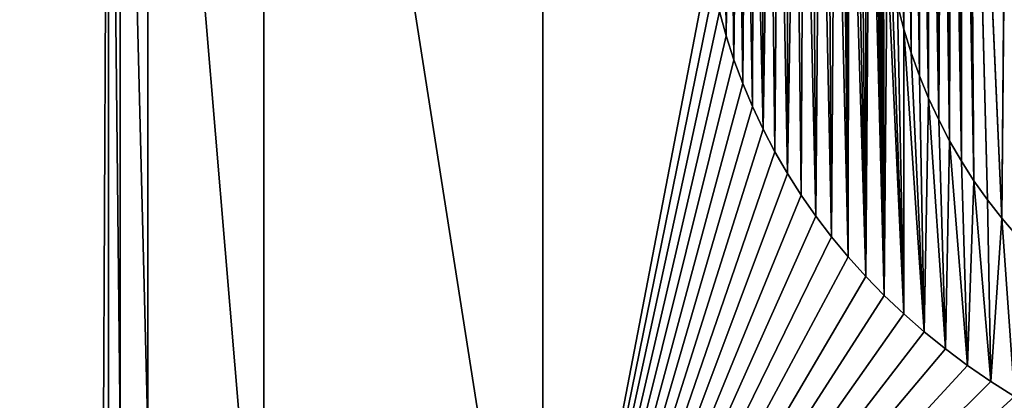
# Model space of a CAD drawing. Units: millimetres. Extents: x -10 to 854, y 40 to 2002.
# Drawn here: x 53 to 66, y 1933 to 1938 of the extents above; entities that cross this region are included whole.
import ezdxf

# ---------------------------------------------------------------- set-up
doc = ezdxf.new("R2010")
doc.units = ezdxf.units.MM
doc.header["$LTSCALE"] = 65.185185
for name, color, linetype in [('132', 7, 'CONTINUOUS'), ('133', 7, 'CONTINUOUS'), ('134', 7, 'CONTINUOUS'), ('135', 7, 'CONTINUOUS'), ('136', 7, 'CONTINUOUS'), ('137', 7, 'CONTINUOUS'), ('138', 7, 'CONTINUOUS'), ('139', 7, 'CONTINUOUS'), ('140', 7, 'CONTINUOUS'), ('141', 7, 'CONTINUOUS'), ('142', 7, 'CONTINUOUS'), ('143', 7, 'CONTINUOUS'), ('144', 7, 'CONTINUOUS'), ('145', 7, 'CONTINUOUS'), ('146', 7, 'CONTINUOUS'), ('147', 7, 'CONTINUOUS'), ('148', 7, 'CONTINUOUS'), ('149', 7, 'CONTINUOUS'), ('150', 7, 'CONTINUOUS'), ('197', 7, 'CONTINUOUS'), ('198', 7, 'CONTINUOUS'), ('199', 7, 'CONTINUOUS'), ('200', 7, 'CONTINUOUS'), ('201', 7, 'CONTINUOUS'), ('202', 7, 'CONTINUOUS'), ('203', 7, 'CONTINUOUS'), ('204', 7, 'CONTINUOUS'), ('205', 7, 'CONTINUOUS'), ('206', 7, 'CONTINUOUS'), ('207', 7, 'CONTINUOUS'), ('212', 7, 'CONTINUOUS'), ('48', 7, 'CONTINUOUS'), ('51', 7, 'CONTINUOUS'), ('53', 7, 'CONTINUOUS'), ('63', 7, 'CONTINUOUS'), ('72', 7, 'CONTINUOUS')]:
    doc.layers.add(name, color=color, linetype=linetype)

msp = doc.modelspace()

# ---------------------------------------------------------------- linework, layer by layer
at = {"layer": '132', "linetype": 'Continuous'}
for points in [[(65.673, 1933.138, -9), (65.975, 1932.947, -9), (65.673, 1933.138, -9.2), (65.673, 1933.138, -9)], [(65.975, 1932.947, -9), (65.975, 1932.947, -9.2), (65.673, 1933.138, -9.2), (65.975, 1932.947, -9)]]:
    msp.add_3dface(points, dxfattribs=at)
at = {"layer": '133', "linetype": 'Continuous'}
for points in [[(65.381, 1933.339, -9), (65.673, 1933.138, -9), (65.381, 1933.339, -9.2), (65.381, 1933.339, -9)], [(65.673, 1933.138, -9), (65.673, 1933.138, -9.2), (65.381, 1933.339, -9.2), (65.673, 1933.138, -9)]]:
    msp.add_3dface(points, dxfattribs=at)
at = {"layer": '134', "linetype": 'Continuous'}
for points in [[(65.1, 1933.549, -9), (65.381, 1933.339, -9), (65.1, 1933.549, -9.2), (65.1, 1933.549, -9)], [(65.381, 1933.339, -9), (65.381, 1933.339, -9.2), (65.1, 1933.549, -9.2), (65.381, 1933.339, -9)]]:
    msp.add_3dface(points, dxfattribs=at)
at = {"layer": '135', "linetype": 'Continuous'}
for points in [[(64.83, 1933.767, -9), (65.1, 1933.549, -9), (64.83, 1933.767, -9.2), (64.83, 1933.767, -9)], [(65.1, 1933.549, -9), (65.1, 1933.549, -9.2), (64.83, 1933.767, -9.2), (65.1, 1933.549, -9)]]:
    msp.add_3dface(points, dxfattribs=at)
at = {"layer": '136', "linetype": 'Continuous'}
for points in [[(64.571, 1933.993, -9), (64.83, 1933.767, -9), (64.571, 1933.993, -9.2), (64.571, 1933.993, -9)], [(64.83, 1933.767, -9), (64.83, 1933.767, -9.2), (64.571, 1933.993, -9.2), (64.83, 1933.767, -9)]]:
    msp.add_3dface(points, dxfattribs=at)
at = {"layer": '137', "linetype": 'Continuous'}
for points in [[(64.324, 1934.227, -9), (64.571, 1933.993, -9), (64.324, 1934.227, -9.2), (64.324, 1934.227, -9)], [(64.571, 1933.993, -9), (64.571, 1933.993, -9.2), (64.324, 1934.227, -9.2), (64.571, 1933.993, -9)]]:
    msp.add_3dface(points, dxfattribs=at)
at = {"layer": '138', "linetype": 'Continuous'}
for points in [[(64.09, 1934.468, -9), (64.324, 1934.227, -9), (64.09, 1934.468, -9.2), (64.09, 1934.468, -9)], [(64.324, 1934.227, -9), (64.324, 1934.227, -9.2), (64.09, 1934.468, -9.2), (64.324, 1934.227, -9)]]:
    msp.add_3dface(points, dxfattribs=at)
at = {"layer": '139', "linetype": 'Continuous'}
for points in [[(63.867, 1934.716, -9), (64.09, 1934.468, -9), (63.867, 1934.716, -9.2), (63.867, 1934.716, -9)], [(64.09, 1934.468, -9), (64.09, 1934.468, -9.2), (63.867, 1934.716, -9.2), (64.09, 1934.468, -9)]]:
    msp.add_3dface(points, dxfattribs=at)
at = {"layer": '140', "linetype": 'Continuous'}
for points in [[(63.656, 1934.97, -9), (63.867, 1934.716, -9), (63.656, 1934.97, -9.2), (63.656, 1934.97, -9)], [(63.867, 1934.716, -9), (63.867, 1934.716, -9.2), (63.656, 1934.97, -9.2), (63.867, 1934.716, -9)]]:
    msp.add_3dface(points, dxfattribs=at)
at = {"layer": '141', "linetype": 'Continuous'}
for points in [[(63.458, 1935.231, -9), (63.656, 1934.97, -9), (63.458, 1935.231, -9.2), (63.458, 1935.231, -9)], [(63.656, 1934.97, -9), (63.656, 1934.97, -9.2), (63.458, 1935.231, -9.2), (63.656, 1934.97, -9)]]:
    msp.add_3dface(points, dxfattribs=at)
at = {"layer": '142', "linetype": 'Continuous'}
for points in [[(63.273, 1935.498, -9), (63.458, 1935.231, -9), (63.273, 1935.498, -9.2), (63.273, 1935.498, -9)], [(63.458, 1935.231, -9), (63.458, 1935.231, -9.2), (63.273, 1935.498, -9.2), (63.458, 1935.231, -9)]]:
    msp.add_3dface(points, dxfattribs=at)
at = {"layer": '143', "linetype": 'Continuous'}
for points in [[(63.1, 1935.77, -9), (63.273, 1935.498, -9), (63.1, 1935.77, -9.2), (63.1, 1935.77, -9)], [(63.273, 1935.498, -9), (63.273, 1935.498, -9.2), (63.1, 1935.77, -9.2), (63.273, 1935.498, -9)]]:
    msp.add_3dface(points, dxfattribs=at)
at = {"layer": '144', "linetype": 'Continuous'}
for points in [[(62.939, 1936.048, -9), (63.1, 1935.77, -9), (62.939, 1936.048, -9.2), (62.939, 1936.048, -9)], [(63.1, 1935.77, -9), (63.1, 1935.77, -9.2), (62.939, 1936.048, -9.2), (63.1, 1935.77, -9)]]:
    msp.add_3dface(points, dxfattribs=at)
at = {"layer": '145', "linetype": 'Continuous'}
for points in [[(62.791, 1936.332, -9), (62.939, 1936.048, -9), (62.791, 1936.332, -9.2), (62.791, 1936.332, -9)], [(62.939, 1936.048, -9), (62.939, 1936.048, -9.2), (62.791, 1936.332, -9.2), (62.939, 1936.048, -9)]]:
    msp.add_3dface(points, dxfattribs=at)
at = {"layer": '146', "linetype": 'Continuous'}
for points in [[(62.655, 1936.62, -9), (62.791, 1936.332, -9), (62.655, 1936.62, -9.2), (62.655, 1936.62, -9)], [(62.791, 1936.332, -9), (62.791, 1936.332, -9.2), (62.655, 1936.62, -9.2), (62.791, 1936.332, -9)]]:
    msp.add_3dface(points, dxfattribs=at)
at = {"layer": '147', "linetype": 'Continuous'}
for points in [[(62.532, 1936.914, -9), (62.655, 1936.62, -9), (62.532, 1936.914, -9.2), (62.532, 1936.914, -9)], [(62.655, 1936.62, -9), (62.655, 1936.62, -9.2), (62.532, 1936.914, -9.2), (62.655, 1936.62, -9)]]:
    msp.add_3dface(points, dxfattribs=at)
at = {"layer": '148', "linetype": 'Continuous'}
for points in [[(62.421, 1937.213, -9), (62.532, 1936.914, -9), (62.421, 1937.213, -9.2), (62.421, 1937.213, -9)], [(62.532, 1936.914, -9), (62.532, 1936.914, -9.2), (62.421, 1937.213, -9.2), (62.532, 1936.914, -9)]]:
    msp.add_3dface(points, dxfattribs=at)
at = {"layer": '149', "linetype": 'Continuous'}
for points in [[(62.324, 1937.517, -9), (62.421, 1937.213, -9), (62.324, 1937.517, -9.2), (62.324, 1937.517, -9)], [(62.421, 1937.213, -9), (62.421, 1937.213, -9.2), (62.324, 1937.517, -9.2), (62.421, 1937.213, -9)]]:
    msp.add_3dface(points, dxfattribs=at)
at = {"layer": '150', "linetype": 'Continuous'}
for points in [[(62.238, 1937.826, -9), (62.324, 1937.517, -9), (62.238, 1937.826, -9.2), (62.238, 1937.826, -9)], [(62.324, 1937.517, -9), (62.324, 1937.517, -9.2), (62.238, 1937.826, -9.2), (62.324, 1937.517, -9)]]:
    msp.add_3dface(points, dxfattribs=at)
at = {"layer": '197', "linetype": 'Continuous'}
for points in [[(64.573, 1937.601, -9), (64.491, 1937.91, -9), (64.573, 1937.601, -9.2), (64.573, 1937.601, -9)], [(64.491, 1937.91, -9), (64.491, 1937.91, -9.2), (64.573, 1937.601, -9.2), (64.491, 1937.91, -9)]]:
    msp.add_3dface(points, dxfattribs=at)
at = {"layer": '198', "linetype": 'Continuous'}
for points in [[(64.666, 1937.3, -9), (64.573, 1937.601, -9), (64.666, 1937.3, -9.2), (64.666, 1937.3, -9)], [(64.573, 1937.601, -9), (64.573, 1937.601, -9.2), (64.666, 1937.3, -9.2), (64.573, 1937.601, -9)]]:
    msp.add_3dface(points, dxfattribs=at)
at = {"layer": '199', "linetype": 'Continuous'}
for points in [[(64.771, 1937.009, -9), (64.666, 1937.3, -9), (64.771, 1937.009, -9.2), (64.771, 1937.009, -9)], [(64.666, 1937.3, -9), (64.666, 1937.3, -9.2), (64.771, 1937.009, -9.2), (64.666, 1937.3, -9)]]:
    msp.add_3dface(points, dxfattribs=at)
at = {"layer": '200', "linetype": 'Continuous'}
for points in [[(64.887, 1936.727, -9), (64.771, 1937.009, -9), (64.887, 1936.727, -9.2), (64.887, 1936.727, -9)], [(64.771, 1937.009, -9), (64.771, 1937.009, -9.2), (64.887, 1936.727, -9.2), (64.771, 1937.009, -9)]]:
    msp.add_3dface(points, dxfattribs=at)
at = {"layer": '201', "linetype": 'Continuous'}
for points in [[(65.014, 1936.453, -9), (64.887, 1936.727, -9), (65.014, 1936.453, -9.2), (65.014, 1936.453, -9)], [(64.887, 1936.727, -9), (64.887, 1936.727, -9.2), (65.014, 1936.453, -9.2), (64.887, 1936.727, -9)]]:
    msp.add_3dface(points, dxfattribs=at)
at = {"layer": '202', "linetype": 'Continuous'}
for points in [[(65.152, 1936.187, -9), (65.014, 1936.453, -9), (65.152, 1936.187, -9.2), (65.152, 1936.187, -9)], [(65.014, 1936.453, -9), (65.014, 1936.453, -9.2), (65.152, 1936.187, -9.2), (65.014, 1936.453, -9)]]:
    msp.add_3dface(points, dxfattribs=at)
at = {"layer": '203', "linetype": 'Continuous'}
for points in [[(65.301, 1935.929, -9), (65.152, 1936.187, -9), (65.301, 1935.929, -9.2), (65.301, 1935.929, -9)], [(65.152, 1936.187, -9), (65.152, 1936.187, -9.2), (65.301, 1935.929, -9.2), (65.152, 1936.187, -9)]]:
    msp.add_3dface(points, dxfattribs=at)
at = {"layer": '204', "linetype": 'Continuous'}
for points in [[(65.461, 1935.68, -9), (65.301, 1935.929, -9), (65.461, 1935.68, -9.2), (65.461, 1935.68, -9)], [(65.301, 1935.929, -9), (65.301, 1935.929, -9.2), (65.461, 1935.68, -9.2), (65.301, 1935.929, -9)]]:
    msp.add_3dface(points, dxfattribs=at)
at = {"layer": '205', "linetype": 'Continuous'}
for points in [[(65.632, 1935.438, -9), (65.461, 1935.68, -9), (65.632, 1935.438, -9.2), (65.632, 1935.438, -9)], [(65.461, 1935.68, -9), (65.461, 1935.68, -9.2), (65.632, 1935.438, -9.2), (65.461, 1935.68, -9)]]:
    msp.add_3dface(points, dxfattribs=at)
at = {"layer": '206', "linetype": 'Continuous'}
for points in [[(65.815, 1935.204, -9), (65.632, 1935.438, -9), (65.815, 1935.204, -9.2), (65.815, 1935.204, -9)], [(65.632, 1935.438, -9), (65.632, 1935.438, -9.2), (65.815, 1935.204, -9.2), (65.632, 1935.438, -9)]]:
    msp.add_3dface(points, dxfattribs=at)
at = {"layer": '207', "linetype": 'Continuous'}
for points in [[(66.008, 1934.978, -9), (65.815, 1935.204, -9), (66.008, 1934.978, -9.2), (66.008, 1934.978, -9)], [(65.815, 1935.204, -9), (65.815, 1935.204, -9.2), (66.008, 1934.978, -9.2), (65.815, 1935.204, -9)]]:
    msp.add_3dface(points, dxfattribs=at)
at = {"layer": '212', "linetype": 'Continuous'}
for points in [[(63.093, 1941.843, -9.2), (63.1, 1935.77, -9.2), (63.2, 1941.864, -9.2), (63.093, 1941.843, -9.2)], [(63.1, 1935.77, -9.2), (63.273, 1935.498, -9.2), (63.2, 1941.864, -9.2), (63.1, 1935.77, -9.2)], [(63.2, 1941.864, -9.2), (63.273, 1935.498, -9.2), (63.306, 1941.871, -9.2), (63.2, 1941.864, -9.2)], [(63.273, 1935.498, -9.2), (63.458, 1935.231, -9.2), (63.306, 1941.871, -9.2), (63.273, 1935.498, -9.2)], [(63.306, 1941.871, -9.2), (63.458, 1935.231, -9.2), (63.411, 1941.864, -9.2), (63.306, 1941.871, -9.2)], [(63.411, 1941.864, -9.2), (63.458, 1935.231, -9.2), (63.512, 1941.845, -9.2), (63.411, 1941.864, -9.2)], [(62.771, 1941.694, -9.2), (62.791, 1936.332, -9.2), (62.877, 1941.758, -9.2), (62.771, 1941.694, -9.2)], [(62.791, 1936.332, -9.2), (62.939, 1936.048, -9.2), (62.877, 1941.758, -9.2), (62.791, 1936.332, -9.2)], [(62.877, 1941.758, -9.2), (62.939, 1936.048, -9.2), (62.984, 1941.808, -9.2), (62.877, 1941.758, -9.2)], [(62.939, 1936.048, -9.2), (63.1, 1935.77, -9.2), (62.984, 1941.808, -9.2), (62.939, 1936.048, -9.2)], [(62.984, 1941.808, -9.2), (63.1, 1935.77, -9.2), (63.093, 1941.843, -9.2), (62.984, 1941.808, -9.2)], [(63.458, 1935.231, -9.2), (63.656, 1934.97, -9.2), (63.512, 1941.845, -9.2), (63.458, 1935.231, -9.2)], [(63.512, 1941.845, -9.2), (63.656, 1934.97, -9.2), (63.61, 1941.812, -9.2), (63.512, 1941.845, -9.2)], [(63.61, 1941.812, -9.2), (63.656, 1934.97, -9.2), (63.703, 1941.765, -9.2), (63.61, 1941.812, -9.2)], [(63.656, 1934.97, -9.2), (63.867, 1934.716, -9.2), (63.703, 1941.765, -9.2), (63.656, 1934.97, -9.2)], [(63.703, 1941.765, -9.2), (63.867, 1934.716, -9.2), (63.792, 1941.706, -9.2), (63.703, 1941.765, -9.2)], [(62.567, 1941.522, -9.2), (62.655, 1936.62, -9.2), (62.667, 1941.615, -9.2), (62.567, 1941.522, -9.2)], [(62.655, 1936.62, -9.2), (62.791, 1936.332, -9.2), (62.667, 1941.615, -9.2), (62.655, 1936.62, -9.2)], [(62.667, 1941.615, -9.2), (62.791, 1936.332, -9.2), (62.771, 1941.694, -9.2), (62.667, 1941.615, -9.2)], [(63.792, 1941.706, -9.2), (63.867, 1934.716, -9.2), (63.835, 1941.672, -9.2), (63.792, 1941.706, -9.2)], [(63.835, 1941.672, -9.2), (63.867, 1934.716, -9.2), (63.876, 1941.634, -9.2), (63.835, 1941.672, -9.2)], [(63.867, 1934.716, -9.2), (64.09, 1934.468, -9.2), (63.876, 1941.634, -9.2), (63.867, 1934.716, -9.2)], [(63.876, 1941.634, -9.2), (64.09, 1934.468, -9.2), (63.954, 1941.548, -9.2), (63.876, 1941.634, -9.2)], [(62.466, 1941.406, -9.2), (62.532, 1936.914, -9.2), (62.567, 1941.522, -9.2), (62.466, 1941.406, -9.2)], [(62.532, 1936.914, -9.2), (62.655, 1936.62, -9.2), (62.567, 1941.522, -9.2), (62.532, 1936.914, -9.2)], [(63.954, 1941.548, -9.2), (64.09, 1934.468, -9.2), (64.025, 1941.449, -9.2), (63.954, 1941.548, -9.2)], [(62.372, 1941.273, -9.2), (62.421, 1937.213, -9.2), (62.466, 1941.406, -9.2), (62.372, 1941.273, -9.2)], [(62.421, 1937.213, -9.2), (62.532, 1936.914, -9.2), (62.466, 1941.406, -9.2), (62.421, 1937.213, -9.2)], [(64.025, 1941.449, -9.2), (64.09, 1934.468, -9.2), (64.089, 1941.337, -9.2), (64.025, 1941.449, -9.2)], [(62.291, 1941.134, -9.2), (62.324, 1937.517, -9.2), (62.372, 1941.273, -9.2), (62.291, 1941.134, -9.2)], [(62.324, 1937.517, -9.2), (62.421, 1937.213, -9.2), (62.372, 1941.273, -9.2), (62.324, 1937.517, -9.2)], [(64.089, 1941.337, -9.2), (64.09, 1934.468, -9.2), (64.144, 1941.21, -9.2), (64.089, 1941.337, -9.2)], [(62.238, 1937.826, -9.2), (62.324, 1937.517, -9.2), (62.291, 1941.134, -9.2), (62.238, 1937.826, -9.2)], [(64.09, 1934.468, -9.2), (64.324, 1934.227, -9.2), (64.144, 1941.21, -9.2), (64.09, 1934.468, -9.2)], [(64.144, 1941.21, -9.2), (64.324, 1934.227, -9.2), (64.19, 1941.069, -9.2), (64.144, 1941.21, -9.2)], [(64.19, 1941.069, -9.2), (64.324, 1934.227, -9.2), (64.226, 1940.914, -9.2), (64.19, 1941.069, -9.2)], [(64.226, 1940.914, -9.2), (64.324, 1934.227, -9.2), (64.256, 1939.977, -9.2), (64.226, 1940.914, -9.2)], [(64.256, 1939.977, -9.2), (64.324, 1934.227, -9.2), (64.264, 1939.606, -9.2), (64.256, 1939.977, -9.2)], [(64.264, 1939.606, -9.2), (64.324, 1934.227, -9.2), (64.284, 1939.246, -9.2), (64.264, 1939.606, -9.2)], [(64.284, 1939.246, -9.2), (64.324, 1934.227, -9.2), (64.317, 1938.896, -9.2), (64.284, 1939.246, -9.2)], [(64.317, 1938.896, -9.2), (64.324, 1934.227, -9.2), (64.363, 1938.558, -9.2), (64.317, 1938.896, -9.2)], [(64.324, 1934.227, -9.2), (64.571, 1933.993, -9.2), (64.363, 1938.558, -9.2), (64.324, 1934.227, -9.2)], [(64.363, 1938.558, -9.2), (64.571, 1933.993, -9.2), (64.421, 1938.229, -9.2), (64.363, 1938.558, -9.2)], [(64.421, 1938.229, -9.2), (64.571, 1933.993, -9.2), (64.491, 1937.91, -9.2), (64.421, 1938.229, -9.2)], [(64.491, 1937.91, -9.2), (64.571, 1933.993, -9.2), (64.573, 1937.601, -9.2), (64.491, 1937.91, -9.2)], [(64.571, 1933.993, -9.2), (64.83, 1933.767, -9.2), (64.573, 1937.601, -9.2), (64.571, 1933.993, -9.2)], [(64.573, 1937.601, -9.2), (64.83, 1933.767, -9.2), (64.666, 1937.3, -9.2), (64.573, 1937.601, -9.2)], [(64.666, 1937.3, -9.2), (64.83, 1933.767, -9.2), (64.771, 1937.009, -9.2), (64.666, 1937.3, -9.2)], [(64.771, 1937.009, -9.2), (64.83, 1933.767, -9.2), (64.887, 1936.727, -9.2), (64.771, 1937.009, -9.2)], [(64.83, 1933.767, -9.2), (65.1, 1933.549, -9.2), (64.887, 1936.727, -9.2), (64.83, 1933.767, -9.2)], [(64.887, 1936.727, -9.2), (65.1, 1933.549, -9.2), (65.014, 1936.453, -9.2), (64.887, 1936.727, -9.2)], [(65.014, 1936.453, -9.2), (65.1, 1933.549, -9.2), (65.152, 1936.187, -9.2), (65.014, 1936.453, -9.2)], [(65.1, 1933.549, -9.2), (65.381, 1933.339, -9.2), (65.152, 1936.187, -9.2), (65.1, 1933.549, -9.2)], [(65.152, 1936.187, -9.2), (65.381, 1933.339, -9.2), (65.301, 1935.929, -9.2), (65.152, 1936.187, -9.2)], [(65.301, 1935.929, -9.2), (65.381, 1933.339, -9.2), (65.461, 1935.68, -9.2), (65.301, 1935.929, -9.2)], [(65.381, 1933.339, -9.2), (65.673, 1933.138, -9.2), (65.461, 1935.68, -9.2), (65.381, 1933.339, -9.2)], [(65.461, 1935.68, -9.2), (65.673, 1933.138, -9.2), (65.632, 1935.438, -9.2), (65.461, 1935.68, -9.2)], [(65.632, 1935.438, -9.2), (65.673, 1933.138, -9.2), (65.815, 1935.204, -9.2), (65.632, 1935.438, -9.2)], [(65.673, 1933.138, -9.2), (65.975, 1932.947, -9.2), (65.815, 1935.204, -9.2), (65.673, 1933.138, -9.2)], [(65.815, 1935.204, -9.2), (65.975, 1932.947, -9.2), (66.008, 1934.978, -9.2), (65.815, 1935.204, -9.2)]]:
    msp.add_3dface(points, dxfattribs=at)
at = {"layer": '48', "color": 9, "linetype": 'Continuous', "true_color": 0xabd4cd}
for points in [[(46, 50, -16), (46, 2000, -16), (854, 50, -16), (46, 50, -16)], [(854, 50, -16), (46, 2000, -16), (854, 2000, -16), (854, 50, -16)]]:
    msp.add_3dface(points, dxfattribs=at)
at = {"layer": '51', "color": 9, "linetype": 'Continuous', "true_color": 0xabd4cd}
for points in [[(45.994, 2000, -10), (46, 50, -10), (54.5, 1946.5, -10), (45.994, 2000, -10)], [(46, 50, -10), (854, 50, -10), (854, 2000, -10), (46, 50, -10)], [(46, 50, -10), (854, 2000, -10), (89, 1927, -10), (46, 50, -10)], [(54.5, 1946.5, -10), (46, 50, -10), (54.5, 1932.5, -10), (54.5, 1946.5, -10)]]:
    msp.add_3dface(points, dxfattribs=at)
at = {"layer": '53', "linetype": 'Continuous'}
for points in [[(56.465, 1950.035, -9), (60, 1927.5, -9), (60, 1951.5, -9), (56.465, 1950.035, -9)], [(60, 1951.5, -9), (60, 1927.5, -9), (62.106, 1938.46, -9), (60, 1951.5, -9)], [(55, 1946.5, -9), (56.465, 1928.965, -9), (56.465, 1950.035, -9), (55, 1946.5, -9)], [(56.465, 1928.965, -9), (60, 1927.5, -9), (56.465, 1950.035, -9), (56.465, 1928.965, -9)], [(55, 1932.5, -9), (56.465, 1928.965, -9), (55, 1946.5, -9), (55, 1932.5, -9)], [(65.815, 1935.204, -9), (65.879, 1942.719, -9), (65.392, 1944.69, -9), (65.815, 1935.204, -9)], [(65.394, 1944.643, -9), (65.815, 1935.204, -9), (65.392, 1944.69, -9), (65.394, 1944.643, -9)], [(65.393, 1944.546, -9), (65.461, 1935.68, -9), (65.394, 1944.595, -9), (65.393, 1944.546, -9)], [(65.632, 1935.438, -9), (65.815, 1935.204, -9), (65.394, 1944.643, -9), (65.632, 1935.438, -9)], [(65.394, 1944.643, -9), (65.394, 1944.595, -9), (65.632, 1935.438, -9), (65.394, 1944.643, -9)], [(65.461, 1935.68, -9), (65.632, 1935.438, -9), (65.394, 1944.595, -9), (65.461, 1935.68, -9)], [(65.386, 1944.446, -9), (65.461, 1935.68, -9), (65.39, 1944.496, -9), (65.386, 1944.446, -9)], [(65.39, 1944.496, -9), (65.461, 1935.68, -9), (65.393, 1944.546, -9), (65.39, 1944.496, -9)], [(65.362, 1944.289, -9), (65.461, 1935.68, -9), (65.372, 1944.342, -9), (65.362, 1944.289, -9)], [(65.372, 1944.342, -9), (65.461, 1935.68, -9), (65.379, 1944.394, -9), (65.372, 1944.342, -9)], [(65.379, 1944.394, -9), (65.461, 1935.68, -9), (65.386, 1944.446, -9), (65.379, 1944.394, -9)], [(65.338, 1944.182, -9), (65.461, 1935.68, -9), (65.351, 1944.236, -9), (65.338, 1944.182, -9)], [(65.351, 1944.236, -9), (65.461, 1935.68, -9), (65.362, 1944.289, -9), (65.351, 1944.236, -9)], [(65.307, 1944.073, -9), (65.461, 1935.68, -9), (65.323, 1944.128, -9), (65.307, 1944.073, -9)], [(65.323, 1944.128, -9), (65.461, 1935.68, -9), (65.338, 1944.182, -9), (65.323, 1944.128, -9)], [(65.268, 1943.96, -9), (65.301, 1935.929, -9), (65.288, 1944.017, -9), (65.268, 1943.96, -9)], [(65.288, 1944.017, -9), (65.301, 1935.929, -9), (65.307, 1944.073, -9), (65.288, 1944.017, -9)], [(65.301, 1935.929, -9), (65.461, 1935.68, -9), (65.307, 1944.073, -9), (65.301, 1935.929, -9)], [(65.198, 1943.795, -9), (65.301, 1935.929, -9), (65.223, 1943.85, -9), (65.198, 1943.795, -9)], [(65.223, 1943.85, -9), (65.301, 1935.929, -9), (65.246, 1943.905, -9), (65.223, 1943.85, -9)], [(65.246, 1943.905, -9), (65.301, 1935.929, -9), (65.268, 1943.96, -9), (65.246, 1943.905, -9)], [(65.142, 1943.686, -9), (65.152, 1936.187, -9), (65.171, 1943.741, -9), (65.142, 1943.686, -9)], [(65.152, 1936.187, -9), (65.301, 1935.929, -9), (65.171, 1943.741, -9), (65.152, 1936.187, -9)], [(65.171, 1943.741, -9), (65.301, 1935.929, -9), (65.198, 1943.795, -9), (65.171, 1943.741, -9)], [(65.081, 1943.578, -9), (65.152, 1936.187, -9), (65.112, 1943.632, -9), (65.081, 1943.578, -9)], [(65.112, 1943.632, -9), (65.152, 1936.187, -9), (65.142, 1943.686, -9), (65.112, 1943.632, -9)], [(64.976, 1943.418, -9), (65.014, 1936.453, -9), (65.012, 1943.471, -9), (64.976, 1943.418, -9)], [(65.012, 1943.471, -9), (65.014, 1936.453, -9), (65.048, 1943.525, -9), (65.012, 1943.471, -9)], [(65.014, 1936.453, -9), (65.152, 1936.187, -9), (65.048, 1943.525, -9), (65.014, 1936.453, -9)], [(65.048, 1943.525, -9), (65.152, 1936.187, -9), (65.081, 1943.578, -9), (65.048, 1943.525, -9)], [(64.899, 1943.316, -9), (65.014, 1936.453, -9), (64.938, 1943.366, -9), (64.899, 1943.316, -9)], [(64.938, 1943.366, -9), (65.014, 1936.453, -9), (64.976, 1943.418, -9), (64.938, 1943.366, -9)], [(64.817, 1943.218, -9), (64.887, 1936.727, -9), (64.858, 1943.266, -9), (64.817, 1943.218, -9)], [(64.858, 1943.266, -9), (64.887, 1936.727, -9), (64.899, 1943.316, -9), (64.858, 1943.266, -9)], [(64.887, 1936.727, -9), (65.014, 1936.453, -9), (64.899, 1943.316, -9), (64.887, 1936.727, -9)], [(64.687, 1943.083, -9), (64.771, 1937.009, -9), (64.732, 1943.127, -9), (64.687, 1943.083, -9)], [(64.732, 1943.127, -9), (64.771, 1937.009, -9), (64.775, 1943.172, -9), (64.732, 1943.127, -9)], [(64.771, 1937.009, -9), (64.887, 1936.727, -9), (64.775, 1943.172, -9), (64.771, 1937.009, -9)], [(64.775, 1943.172, -9), (64.887, 1936.727, -9), (64.817, 1943.218, -9), (64.775, 1943.172, -9)], [(64.545, 1942.957, -9), (64.573, 1937.601, -9), (64.595, 1942.999, -9), (64.545, 1942.957, -9)], [(64.573, 1937.601, -9), (64.666, 1937.3, -9), (64.595, 1942.999, -9), (64.573, 1937.601, -9)], [(64.595, 1942.999, -9), (64.666, 1937.3, -9), (64.643, 1943.041, -9), (64.595, 1942.999, -9)], [(64.643, 1943.041, -9), (64.666, 1937.3, -9), (64.687, 1943.083, -9), (64.643, 1943.041, -9)], [(64.666, 1937.3, -9), (64.771, 1937.009, -9), (64.687, 1943.083, -9), (64.666, 1937.3, -9)], [(64.491, 1937.91, -9), (64.573, 1937.601, -9), (64.498, 1942.92, -9), (64.491, 1937.91, -9)], [(64.498, 1942.92, -9), (64.573, 1937.601, -9), (64.545, 1942.957, -9), (64.498, 1942.92, -9)], [(65.879, 1942.719, -9), (65.815, 1935.204, -9), (65.882, 1942.481, -9), (65.879, 1942.719, -9)], [(65.815, 1935.204, -9), (66.008, 1934.978, -9), (65.882, 1942.481, -9), (65.815, 1935.204, -9)], [(62.106, 1938.46, -9), (60, 1927.5, -9), (62.166, 1938.14, -9), (62.106, 1938.46, -9)], [(62.166, 1938.14, -9), (60, 1927.5, -9), (62.238, 1937.826, -9), (62.166, 1938.14, -9)], [(62.238, 1937.826, -9), (60, 1927.5, -9), (62.324, 1937.517, -9), (62.238, 1937.826, -9)], [(62.324, 1937.517, -9), (60, 1927.5, -9), (62.421, 1937.213, -9), (62.324, 1937.517, -9)], [(62.421, 1937.213, -9), (60, 1927.5, -9), (62.532, 1936.914, -9), (62.421, 1937.213, -9)], [(62.532, 1936.914, -9), (60, 1927.5, -9), (62.655, 1936.62, -9), (62.532, 1936.914, -9)], [(62.655, 1936.62, -9), (60, 1927.5, -9), (62.791, 1936.332, -9), (62.655, 1936.62, -9)], [(62.791, 1936.332, -9), (60, 1927.5, -9), (62.939, 1936.048, -9), (62.791, 1936.332, -9)], [(62.939, 1936.048, -9), (60, 1927.5, -9), (63.1, 1935.77, -9), (62.939, 1936.048, -9)], [(63.1, 1935.77, -9), (60, 1927.5, -9), (63.273, 1935.498, -9), (63.1, 1935.77, -9)], [(63.273, 1935.498, -9), (60, 1927.5, -9), (63.458, 1935.231, -9), (63.273, 1935.498, -9)], [(63.458, 1935.231, -9), (60, 1927.5, -9), (63.656, 1934.97, -9), (63.458, 1935.231, -9)], [(63.656, 1934.97, -9), (60, 1927.5, -9), (63.867, 1934.716, -9), (63.656, 1934.97, -9)], [(63.867, 1934.716, -9), (60, 1927.5, -9), (64.09, 1934.468, -9), (63.867, 1934.716, -9)], [(64.09, 1934.468, -9), (60, 1927.5, -9), (64.324, 1934.227, -9), (64.09, 1934.468, -9)], [(64.324, 1934.227, -9), (60, 1927.5, -9), (64.571, 1933.993, -9), (64.324, 1934.227, -9)], [(64.571, 1933.993, -9), (60, 1927.5, -9), (64.83, 1933.767, -9), (64.571, 1933.993, -9)], [(64.83, 1933.767, -9), (60, 1927.5, -9), (65.1, 1933.549, -9), (64.83, 1933.767, -9)], [(65.1, 1933.549, -9), (60, 1927.5, -9), (65.381, 1933.339, -9), (65.1, 1933.549, -9)], [(65.381, 1933.339, -9), (60, 1927.5, -9), (65.673, 1933.138, -9), (65.381, 1933.339, -9)], [(65.673, 1933.138, -9), (60, 1927.5, -9), (65.975, 1932.947, -9), (65.673, 1933.138, -9)], [(65.975, 1932.947, -9), (60, 1927.5, -9), (66.288, 1932.765, -9), (65.975, 1932.947, -9)]]:
    msp.add_3dface(points, dxfattribs=at)
at = {"layer": '63', "linetype": 'Continuous'}
for points in [[(54.646, 1946.5, -9.146), (54.5, 1946.5, -9.5), (54.646, 1932.5, -9.146), (54.646, 1946.5, -9.146)], [(54.646, 1932.5, -9.146), (54.5, 1946.5, -9.5), (54.5, 1932.5, -9.5), (54.646, 1932.5, -9.146)], [(55, 1932.5, -9), (55, 1946.5, -9), (54.646, 1946.5, -9.146), (55, 1932.5, -9)], [(55, 1932.5, -9), (54.646, 1946.5, -9.146), (54.646, 1932.5, -9.146), (55, 1932.5, -9)]]:
    msp.add_3dface(points, dxfattribs=at)
at = {"layer": '72', "linetype": 'Continuous'}
for points in [[(54.5, 1946.5, -10), (54.5, 1932.5, -10), (54.5, 1946.5, -9.5), (54.5, 1946.5, -10)], [(54.5, 1946.5, -9.5), (54.5, 1932.5, -10), (54.5, 1932.5, -9.5), (54.5, 1946.5, -9.5)]]:
    msp.add_3dface(points, dxfattribs=at)

doc.saveas('drawing.dxf')
